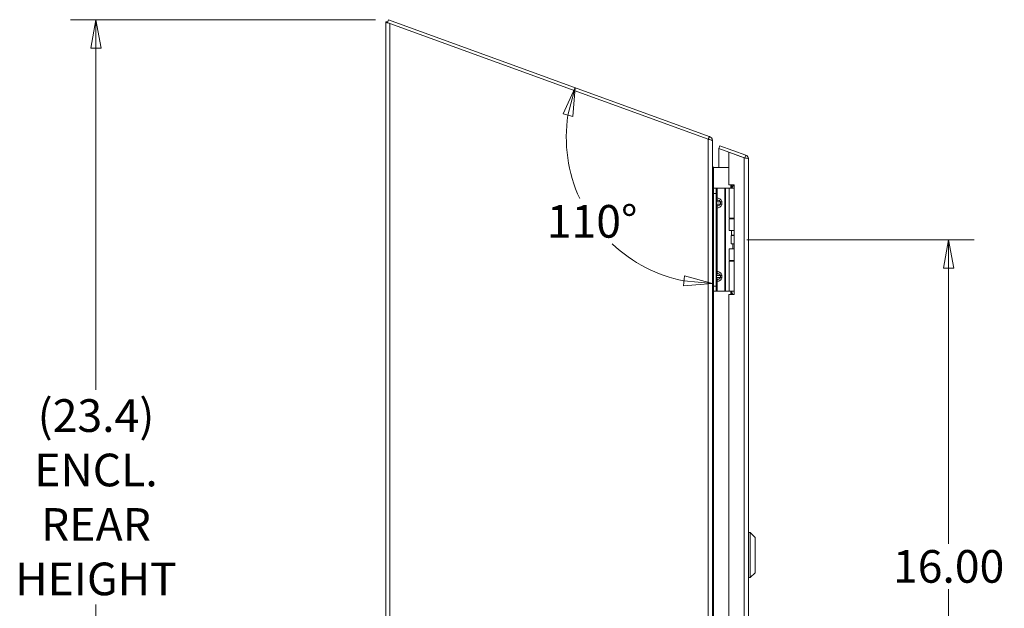
# Model space of a CAD drawing. Units: inches. Extents: x 5 to 165, y 5 to 105.
# Drawn here: x 5 to 29, y 61 to 76 of the extents above; entities that cross this region are included whole.
import ezdxf

# ---------------------------------------------------------------- set-up
doc = ezdxf.new("R2010")
doc.units = ezdxf.units.IN
doc.header["$LTSCALE"] = 10
doc.header["$MEASUREMENT"] = 0
doc.layers.get('0').update_dxf_attribs({"lineweight": 0})
for name, color, linetype, lineweight in [('Dimension (ANSI)', 7, 'Continuous', 5), ('Visible (ANSI)', 7, 'Continuous', 5), ('Visible Narrow (ANSI)', 7, 'Continuous', 5)]:
    doc.layers.add(name, color=color, linetype=linetype, lineweight=lineweight)
doc.styles.add('ROMANS', font='romans.shx')
doc.dimstyles.new('Default (ANSI)', dxfattribs={"dimscale": 10, "dimtxt": 0.08, "dimasz": 0.07, "dimexe": 0.0625, "dimexo": 0.0315, "dimgap": 0.0155, "dimtad": 0, "dimtih": 1, "dimtoh": 1, "dimrnd": 1e-08, "dimzin": 0, "dimdsep": 46, "dimtxsty": 'ROMANS', "dimblk": 'Filled-1', "dimcen": 0.09, "dimdle": 0.197, "dimclrd": 256, "dimclre": 256, "dimclrt": 256, "dimadec": 0, "dimazin": 0, "dimtfac": 1, "dimtofl": 0, "dimtmove": 0, "dimatfit": 3, "dimldrblk": 'Filled-1', "dimfxl": 1, "dimtolj": 1, "dimtzin": 0, "dimlwd": -1, "dimlwe": -1, "dimarcsym": 0})

# ---------------------------------------------------------------- blocks, each defined once
blk = doc.blocks.new('Filled-1')
at = {"color": 0}
for p, q in [((0, 0), (-1, 0.179)), ((-1, 0.179), (-1, -0.179)), ((-1, 0), (0, 0)), ((-1, -0.179), (0, 0))]:
    blk.add_line(p, q, dxfattribs=at)
at = {"color": 0, "flags": 128}
blk.add_lwpolyline([(-1, -0.179), (0, 0), (-1, 0.179), (-1, -0.179)], dxfattribs=at)
at = {"color": 0}
blk.add_solid([(-1, -0.179), (0, 0), (-1, 0.179), (-1, -0.179)], dxfattribs=at)
blk = doc.blocks.new('*D7')
at = {"layer": 'Defpoints', "color": 0, "transparency": 16777216}
for p in [(22.304, 70.274), (27.558, 70.274), (22.304, 54.274)]:
    blk.add_point(p, dxfattribs=at)
at = {"layer": 'Dimension (ANSI)', "transparency": 16777216}
for p, q in [((22.619, 70.274), (28.183, 70.274)), ((27.558, 69.574), (27.558, 62.829)), ((27.558, 54.974), (27.558, 61.719)), ((22.619, 54.274), (28.183, 54.274))]:
    blk.add_line(p, q, dxfattribs=at)
at = {"layer": 'Dimension (ANSI)', "transparency": 16777216, "xscale": 0.7000000029802323, "yscale": 0.7000000029802323, "zscale": 0.7000000029802323}
for p, rotation in [((27.558, 70.274), 90), ((27.558, 54.274), 270)]:
    blk.add_blockref('Filled-1', p, dxfattribs=dict(at, rotation=rotation))
at = {"layer": 'Dimension (ANSI)', "transparency": 16777216, "insert": (27.558, 62.274), "char_height": 0.8, "attachment_point": 5, "style": 'ROMANS'}
blk.add_mtext('\\A1;16.00', dxfattribs=at)
blk = doc.blocks.new('*D10')
at = {"layer": 'Defpoints', "color": 0, "transparency": 16777216}
for p in [(21.476, 72.885), (21.772, 72.777), (21.772, 72.462), (18.345, 71.751)]:
    blk.add_point(p, dxfattribs=at)
at = {"layer": 'Dimension (ANSI)', "transparency": 16777216}
for start, end in [(171.2291, 204.7359), (226.7789, 258.7709)]:
    blk.add_arc((21.772, 72.777), 3.577, start, end, dxfattribs=at)
at = {"layer": 'Dimension (ANSI)', "transparency": 16777216, "xscale": 0.7000000029802323, "yscale": 0.7000000029802323, "zscale": 0.7000000029802323}
for p, rotation in [((18.411, 74.001), 75.6145706741684), ((21.772, 69.2), 354.3854293258315)]:
    blk.add_blockref('Filled-1', p, dxfattribs=dict(at, rotation=rotation))
at = {"layer": 'Dimension (ANSI)', "transparency": 16777216, "insert": (17.718, 71.125), "char_height": 0.8, "attachment_point": 1, "style": 'ROMANS'}
blk.add_mtext('\\A1;110°', dxfattribs=at)
blk = doc.blocks.new('*D21')
at = {"layer": 'Defpoints', "color": 0, "transparency": 16777216}
for p in [(6.679, 75.664), (13.842, 75.664), (13.9, 52.272)]:
    blk.add_point(p, dxfattribs=at)
at = {"layer": 'Dimension (ANSI)', "transparency": 16777216}
for p, q in [((13.527, 75.664), (6.054, 75.664)), ((6.679, 74.964), (6.679, 66.599)), ((6.679, 52.972), (6.679, 61.337)), ((13.585, 52.272), (6.054, 52.272))]:
    blk.add_line(p, q, dxfattribs=at)
at = {"layer": 'Dimension (ANSI)', "transparency": 16777216, "xscale": 0.7000000029802323, "yscale": 0.7000000029802323, "zscale": 0.7000000029802323}
for p, rotation in [((6.679, 75.664), 90), ((6.679, 52.272), 270)]:
    blk.add_blockref('Filled-1', p, dxfattribs=dict(at, rotation=rotation))
at = {"layer": 'Dimension (ANSI)', "transparency": 16777216, "insert": (6.679, 63.968), "char_height": 0.8, "attachment_point": 5, "style": 'ROMANS'}
blk.add_mtext('\\A1;(23.4)\\PENCL.\\PREAR\\PHEIGHT', dxfattribs=at)

msp = doc.modelspace()

# ---------------------------------------------------------------- linework, layer by layer
at = {"layer": 'Visible (ANSI)'}
for p, q in [((13.77241, 75.61011), (13.82249, 75.61011)), ((13.77241, 75.60321), (13.77241, 75.61011)), ((13.81998, 75.60321), (13.77241, 75.60321)), ((13.77241, 52.38958), (13.77241, 75.60321)), ((13.81663, 75.59401), (13.84194, 75.66355)), ((13.87766, 75.5718), (13.81663, 75.59401)), ((21.69556, 72.80507), (13.84194, 75.66355)), ((21.66716, 72.73666), (13.87766, 75.5718)), ((21.67038, 72.73591), (21.69556, 72.80507)), ((21.68594, 72.75502), (21.67832, 72.73407)), ((21.70315, 72.8023), (21.68594, 72.75502)), ((21.69556, 72.80507), (21.70315, 72.8023)), ((21.77241, 72.7034), (21.77016, 72.7034)), ((21.77241, 72.7034), (21.77241, 72.69835)), ((21.77241, 72.69835), (21.77241, 52.37831)), ((21.9289, 72.50822), (21.95421, 72.57776)), ((21.95421, 72.57776), (22.58965, 72.34648)), ((22.55815, 72.27919), (21.9289, 72.50822)), ((21.9289, 72.04667), (21.9289, 72.50747)), ((21.9289, 72.50747), (22.1789, 72.41648)), ((22.1789, 72.41648), (22.1789, 71.61815)), ((22.1789, 72.41648), (22.55365, 72.28008)), ((22.56469, 72.2779), (22.58965, 72.34648)), ((22.6589, 72.24757), (22.6589, 52.60122)), ((22.1789, 72.04667), (21.80366, 72.04667)), ((22.1789, 71.61815), (22.3039, 71.61815)), ((22.3039, 71.61815), (22.3039, 68.93065)), ((21.80341, 71.5344), (21.80341, 71.4094)), ((21.80341, 71.5344), (21.86246, 71.5344)), ((21.80341, 69.1394), (21.80341, 71.4094)), ((21.88941, 71.5344), (21.86246, 71.5344)), ((21.86246, 71.4094), (21.86246, 71.5344)), ((21.86246, 69.1394), (21.86246, 71.4094)), ((22.0753, 71.5344), (21.88941, 71.5344)), ((22.0976, 71.5344), (22.0753, 71.5344)), ((22.18234, 71.5344), (22.0976, 71.5344)), ((22.18234, 71.5344), (22.3039, 71.5344)), ((22.18234, 70.8024), (22.18234, 71.5344)), ((22.2879, 71.60887), (22.2449, 71.5344)), ((22.3039, 71.60887), (22.2879, 71.60887)), ((22.18234, 70.8024), (22.3039, 70.8024)), ((22.18234, 70.7849), (22.3039, 70.7849)), ((22.18234, 70.4994), (22.18234, 70.7849)), ((22.2449, 70.7849), (22.2449, 70.8024)), ((22.3039, 70.4994), (22.18234, 70.4994)), ((22.2449, 70.38887), (22.2449, 70.4994)), ((22.23136, 70.3744), (22.23445, 70.3744)), ((22.23136, 70.1744), (22.23136, 70.3744)), ((22.23136, 70.1744), (22.23445, 70.1744)), ((22.23445, 70.3744), (22.3039, 70.3744)), ((22.23445, 70.1744), (22.23445, 70.3744)), ((22.23445, 70.1744), (22.3039, 70.1744)), ((22.3039, 70.38887), (22.2449, 70.38887)), ((22.25326, 70.3744), (22.2449, 70.38887)), ((22.2724, 70.0494), (22.2724, 70.1744)), ((22.18234, 70.0494), (22.3039, 70.0494)), ((22.18234, 69.7639), (22.18234, 70.0494)), ((22.18234, 69.7639), (22.3039, 69.7639)), ((22.18234, 69.7464), (22.3039, 69.7464)), ((22.18234, 69.0144), (22.18234, 69.7464)), ((22.2449, 69.7464), (22.2449, 69.7639)), ((21.80341, 69.1394), (21.80341, 69.0144)), ((21.86246, 69.0144), (21.80341, 69.0144)), ((21.86246, 69.0144), (21.86246, 69.1394)), ((21.88941, 69.0144), (21.86246, 69.0144)), ((22.0753, 69.0144), (21.88941, 69.0144)), ((22.0976, 69.0144), (22.0753, 69.0144)), ((22.18234, 69.0144), (22.0976, 69.0144)), ((22.18234, 69.0144), (22.3039, 69.0144)), ((22.2449, 69.00449), (22.2449, 69.0144)), ((22.3039, 68.93065), (22.1789, 68.93065)), ((22.1789, 68.93065), (22.1789, 55.61815)), ((22.69827, 63.10053), (22.6589, 63.10053)), ((22.69827, 63.10053), (22.69827, 61.99817)), ((22.81638, 62.98242), (22.69827, 63.10053)), ((22.81638, 62.98242), (22.81638, 62.11628)), ((22.69827, 61.99817), (22.6589, 61.99817)), ((22.81638, 62.11628), (22.69827, 61.99817))]:
    msp.add_line(p, q, dxfattribs=at)
msp.add_ellipse((21.80366, 72.07791), major_axis=(-0.03125, 0), ratio=0.99959361, start_param=1.45449643, end_param=1.57079633, dxfattribs=at)
for points in [[(13.77715, 75.59718), (13.77401, 75.59919), (13.77241, 75.6012), (13.77241, 75.60321)], [(21.66716, 72.73666), (21.67773, 72.73421), (21.68831, 72.73176), (21.69841, 72.72931)], [(22.55365, 72.28008), (22.55515, 72.27978), (22.55665, 72.27949), (22.55815, 72.27919)], [(21.80003, 72.04688), (21.78498, 72.04944), (21.77241, 72.06437), (21.77241, 72.08032)]]:
    msp.add_open_spline(points, degree=3, dxfattribs=at)
for points, knots in [([(13.87766, 75.5718), (13.83938, 75.57908), (13.80195, 75.58635), (13.78428, 75.59362), (13.7814, 75.59481), (13.77901, 75.59599), (13.77715, 75.59718)], [0, 0, 0, 0, 1.09113222, 1.09113222, 1.09113222, 1.26933902, 1.26933902, 1.26933902, 1.26933902]), ([(21.69841, 72.72931), (21.73496, 72.72044), (21.76395, 72.71157), (21.77074, 72.7027), (21.77185, 72.70125), (21.77241, 72.6998), (21.77241, 72.69835)], [0.30145731, 0.30145731, 0.30145731, 0.30145731, 1.39258953, 1.39258953, 1.39258953, 1.57079633, 1.57079633, 1.57079633, 1.57079633]), ([(21.70315, 72.8023), (21.73911, 72.78922), (21.7665, 72.7551), (21.7715, 72.71716), (21.7721, 72.7126), (21.77241, 72.708), (21.77241, 72.7034)], [0, 0, 0, 0, 1.09059041, 1.09059041, 1.09059041, 1.22173048, 1.22173048, 1.22173048, 1.22173048]), ([(22.58965, 72.34648), (22.62426, 72.33388), (22.65105, 72.30187), (22.65735, 72.26558), (22.65838, 72.25964), (22.6589, 72.25361), (22.6589, 72.24757)], [-1, -1, -1, -1, -0.140708765, -0.140708765, -0.140708765, 0, 0, 0, 0]), ([(22.55815, 72.27919), (22.59363, 72.27221), (22.62778, 72.26521), (22.64528, 72.25822), (22.65416, 72.25467), (22.6589, 72.25112), (22.6589, 72.24757)], [-0.972787696, -0.972787696, -0.972787696, -0.972787696, -0.327518924, -0.327518924, -0.327518924, 0, 0, 0, 0]), ([(21.80341, 71.49152), (21.78805, 71.53892), (21.77387, 71.58632), (21.77252, 71.63372), (21.77245, 71.63652), (21.77241, 71.63933), (21.77241, 71.64213)], [0.00800009, 0.00800009, 0.00800009, 0.00800009, 1.48347479, 1.48347479, 1.48347479, 1.57079633, 1.57079633, 1.57079633, 1.57079633]), ([(21.79242, 71.52661), (21.79513, 71.52556), (21.79799, 71.52491), (21.80093, 71.52474), (21.80175, 71.52469), (21.80258, 71.52467), (21.80341, 71.52469)], [1.199845425, 1.199845425, 1.199845425, 1.199845425, 1.483474788, 1.483474788, 1.483474788, 1.562796241, 1.562796241, 1.562796241, 1.562796241]), ([(22.26725, 68.93065), (22.26557, 68.93812), (22.26378, 68.94538), (22.25825, 68.96592), (22.25425, 68.97853), (22.2491, 68.99327), (22.24763, 68.99728), (22.24552, 69.00291), (22.2449, 69.00449), (22.2449, 69.00449)], [-0.809399138, -0.809399138, -0.809399138, -0.809399138, -0.750493631, -0.750493631, -0.636146193, -0.636146193, -0.591457083, -0.591457083, -0.546767973, -0.546767973, -0.546767973, -0.546767973])]:
    msp.add_open_spline(points, degree=3, knots=knots, dxfattribs=at)
at = {"layer": 'Visible Narrow (ANSI)'}
for p, q in [((13.87766, 75.5718), (13.87766, 52.38958)), ((21.66716, 52.37831), (21.66716, 72.73666)), ((22.55365, 52.56872), (22.55365, 72.28008)), ((21.80366, 72.04667), (21.80366, 71.5344)), ((22.22781, 71.5344), (22.22781, 71.61815)), ((22.24991, 71.61815), (22.24991, 71.54307)), ((21.86246, 71.4094), (21.80341, 71.4094)), ((21.88941, 71.29747), (21.88941, 71.5344)), ((22.0753, 69.0144), (22.0753, 71.5344)), ((22.0976, 69.0144), (22.0976, 71.5344)), ((21.86246, 71.29747), (21.88941, 71.29747)), ((21.86246, 71.1994), (21.87711, 71.1994)), ((21.87711, 71.1494), (21.86246, 71.1494)), ((21.96782, 71.1994), (21.87711, 71.1994)), ((21.87711, 71.1994), (21.87711, 71.1494)), ((21.87711, 71.1494), (21.96782, 71.1494)), ((21.96782, 71.1494), (21.96782, 71.1994)), ((22.00317, 71.1994), (21.96782, 71.1994)), ((21.96782, 71.1494), (22.00317, 71.1494)), ((22.00317, 71.1994), (22.00317, 71.1494)), ((21.88941, 71.05133), (21.86246, 71.05133)), ((21.88941, 69.49747), (21.88941, 71.05133)), ((21.86246, 69.49747), (21.88941, 69.49747)), ((21.86246, 69.3994), (21.87711, 69.3994)), ((21.86246, 69.3494), (21.87711, 69.3494)), ((21.88941, 69.25133), (21.86246, 69.25133)), ((21.96782, 69.3994), (21.87711, 69.3994)), ((21.87711, 69.3994), (21.87711, 69.3494)), ((21.87711, 69.3494), (21.96782, 69.3494)), ((21.88941, 69.0144), (21.88941, 69.25133)), ((21.96782, 69.3494), (21.96782, 69.3994)), ((21.96782, 69.3994), (22.00317, 69.3994)), ((21.96782, 69.3494), (22.00317, 69.3494)), ((22.00317, 69.3994), (22.00317, 69.3494)), ((21.80341, 69.1394), (21.86246, 69.1394)), ((21.80366, 69.0144), (21.80366, 55.5344)), ((22.22781, 68.93065), (22.22781, 69.0144)), ((22.24991, 68.99094), (22.24991, 68.93065))]:
    msp.add_line(p, q, dxfattribs=at)
msp.add_open_spline([(13.77715, 75.59718), (13.79208, 75.59634), (13.80581, 75.59523), (13.8178, 75.59359)], degree=3, dxfattribs=at)
for points, knots in [([(22.57377, 72.2761), (22.57374, 72.27612), (22.57371, 72.27614), (22.57297, 72.27658), (22.5722, 72.27691), (22.57069, 72.27718), (22.56999, 72.27717), (22.56928, 72.27699), (22.56928, 72.27699), (22.56928, 72.27699)], [-0.0218486568, -0.0218486568, -0.0218486568, -0.0218486568, -0.0214982917, -0.0214982917, -0.0137794107, -0.0137794107, -0.0074044307, -0.0074044307, -0.0074029864, -0.0074029864, -0.0074029864, -0.0074029864]), ([(21.86246, 71.29747), (21.86246, 71.28596), (21.86654, 71.27466), (21.88009, 71.25662), (21.88949, 71.24983), (21.89978, 71.24607)], [0, 0, 0, 0, 0.0008769743, 0.0008769743, 0.0017539486, 0.0017539486, 0.0017539486, 0.0017539486]), ([(21.89978, 71.24607), (21.89799, 71.24509), (21.8962, 71.24388), (21.89446, 71.24243), (21.89105, 71.23958), (21.88786, 71.23578), (21.88522, 71.23127), (21.88262, 71.22682), (21.88056, 71.22169), (21.8792, 71.21633), (21.87777, 71.21074), (21.87711, 71.20491), (21.87711, 71.1994)], [1.93754116, 1.93754116, 1.93754116, 1.93754116, 2.11119526, 2.11119526, 2.11119526, 2.452995, 2.452995, 2.452995, 2.78989615, 2.78989615, 2.78989615, 3.14159265, 3.14159265, 3.14159265, 3.14159265]), ([(21.87711, 71.1494), (21.87711, 71.14388), (21.87777, 71.13805), (21.8792, 71.13246), (21.88056, 71.1271), (21.88262, 71.12197), (21.88522, 71.11753), (21.88786, 71.11302), (21.89105, 71.10922), (21.89446, 71.10636), (21.8962, 71.10491), (21.89799, 71.1037), (21.89978, 71.10272)], [0, 0, 0, 0, 0.3516965, 0.3516965, 0.3516965, 0.68859765, 0.68859765, 0.68859765, 1.03039739, 1.03039739, 1.03039739, 1.20405149, 1.20405149, 1.20405149, 1.20405149]), ([(21.88941, 71.29747), (21.88854, 71.28596), (21.88947, 71.27466), (21.89335, 71.25662), (21.89625, 71.24983), (21.89978, 71.24607)], [0, 0, 0, 0, 0.0008769743, 0.0008769743, 0.0017539486, 0.0017539486, 0.0017539486, 0.0017539486]), ([(21.88941, 71.29747), (21.90422, 71.29538), (21.91952, 71.29142), (21.93375, 71.28547), (21.94751, 71.27971), (21.96024, 71.27209), (21.97072, 71.26314), (21.98119, 71.25418), (21.98939, 71.24392), (21.99481, 71.23327), (22.00055, 71.222), (22.00317, 71.21033), (22.00317, 71.1994)], [4.90921166, 4.90921166, 4.90921166, 4.90921166, 5.25637821, 5.25637821, 5.25637821, 5.59222634, 5.59222634, 5.59222634, 5.92785949, 5.92785949, 5.92785949, 6.28318531, 6.28318531, 6.28318531, 6.28318531]), ([(22.00317, 71.1494), (22.00317, 71.13846), (22.00055, 71.1268), (21.99481, 71.11552), (21.98939, 71.10488), (21.98119, 71.09461), (21.97072, 71.08566), (21.96024, 71.0767), (21.94751, 71.06908), (21.93375, 71.06333), (21.91952, 71.05737), (21.90422, 71.05342), (21.88941, 71.05133)], [3.14159265, 3.14159265, 3.14159265, 3.14159265, 3.49691847, 3.49691847, 3.49691847, 3.83255162, 3.83255162, 3.83255162, 4.16839975, 4.16839975, 4.16839975, 4.5155663, 4.5155663, 4.5155663, 4.5155663]), ([(21.96782, 71.1994), (21.96782, 71.20491), (21.96582, 71.21074), (21.96155, 71.21633), (21.95745, 71.22169), (21.95128, 71.22682), (21.94348, 71.23127), (21.93556, 71.23578), (21.92599, 71.23958), (21.91575, 71.24243), (21.91054, 71.24388), (21.90517, 71.24509), (21.89978, 71.24607)], [0, 0, 0, 0, 0.3516965, 0.3516965, 0.3516965, 0.68859765, 0.68859765, 0.68859765, 1.03039739, 1.03039739, 1.03039739, 1.20405149, 1.20405149, 1.20405149, 1.20405149]), ([(21.89978, 71.10272), (21.90517, 71.1037), (21.91054, 71.10491), (21.91575, 71.10636), (21.92599, 71.10922), (21.93556, 71.11302), (21.94348, 71.11753), (21.95128, 71.12197), (21.95745, 71.1271), (21.96155, 71.13246), (21.96582, 71.13805), (21.96782, 71.14388), (21.96782, 71.1494)], [1.93754116, 1.93754116, 1.93754116, 1.93754116, 2.11119526, 2.11119526, 2.11119526, 2.452995, 2.452995, 2.452995, 2.78989615, 2.78989615, 2.78989615, 3.14159265, 3.14159265, 3.14159265, 3.14159265]), ([(21.89978, 71.10272), (21.88948, 71.09896), (21.88009, 71.09217), (21.86654, 71.07414), (21.86246, 71.06284), (21.86246, 71.05133)], [-0.00000697315, -0.00000697315, -0.00000697315, -0.00000697315, 0.00087077255, 0.00087077255, 0.00174851825, 0.00174851825, 0.00174851825, 0.00174851825]), ([(21.89978, 71.10272), (21.89625, 71.09896), (21.89335, 71.09217), (21.88947, 71.07414), (21.88854, 71.06284), (21.88941, 71.05133)], [-0.00000697315, -0.00000697315, -0.00000697315, -0.00000697315, 0.00087077255, 0.00087077255, 0.00174851825, 0.00174851825, 0.00174851825, 0.00174851825]), ([(21.89978, 69.44607), (21.88948, 69.44983), (21.88009, 69.45662), (21.86654, 69.47466), (21.86246, 69.48596), (21.86246, 69.49747)], [-0.00000697315, -0.00000697315, -0.00000697315, -0.00000697315, 0.00087077255, 0.00087077255, 0.00174851825, 0.00174851825, 0.00174851825, 0.00174851825]), ([(21.89978, 69.44607), (21.89799, 69.44509), (21.8962, 69.44388), (21.89446, 69.44243), (21.89105, 69.43958), (21.88786, 69.43578), (21.88522, 69.43127), (21.88262, 69.42682), (21.88056, 69.42169), (21.8792, 69.41633), (21.87777, 69.41074), (21.87711, 69.40491), (21.87711, 69.3994)], [1.93754116, 1.93754116, 1.93754116, 1.93754116, 2.11119526, 2.11119526, 2.11119526, 2.452995, 2.452995, 2.452995, 2.78989615, 2.78989615, 2.78989615, 3.14159265, 3.14159265, 3.14159265, 3.14159265]), ([(21.89978, 69.44607), (21.89625, 69.44983), (21.89335, 69.45662), (21.88947, 69.47466), (21.88854, 69.48596), (21.88941, 69.49747)], [-0.00000697315, -0.00000697315, -0.00000697315, -0.00000697315, 0.00087077255, 0.00087077255, 0.00174851825, 0.00174851825, 0.00174851825, 0.00174851825]), ([(21.88941, 69.49747), (21.90422, 69.49538), (21.91952, 69.49142), (21.93375, 69.48547), (21.94751, 69.47971), (21.96024, 69.47209), (21.97072, 69.46314), (21.98119, 69.45418), (21.98939, 69.44392), (21.99481, 69.43327), (22.00055, 69.422), (22.00317, 69.41033), (22.00317, 69.3994)], [4.90921166, 4.90921166, 4.90921166, 4.90921166, 5.25637821, 5.25637821, 5.25637821, 5.59222634, 5.59222634, 5.59222634, 5.92785949, 5.92785949, 5.92785949, 6.28318531, 6.28318531, 6.28318531, 6.28318531]), ([(21.96782, 69.3994), (21.96782, 69.40491), (21.96582, 69.41074), (21.96155, 69.41633), (21.95745, 69.42169), (21.95128, 69.42682), (21.94348, 69.43127), (21.93556, 69.43578), (21.92599, 69.43958), (21.91575, 69.44243), (21.91054, 69.44388), (21.90517, 69.44509), (21.89978, 69.44607)], [0, 0, 0, 0, 0.3516965, 0.3516965, 0.3516965, 0.68859765, 0.68859765, 0.68859765, 1.03039739, 1.03039739, 1.03039739, 1.20405149, 1.20405149, 1.20405149, 1.20405149]), ([(21.86246, 69.25133), (21.86246, 69.26284), (21.86654, 69.27414), (21.88009, 69.29217), (21.88949, 69.29897), (21.89978, 69.30272)], [0, 0, 0, 0, 0.0008769743, 0.0008769743, 0.0017539486, 0.0017539486, 0.0017539486, 0.0017539486]), ([(21.87711, 69.3494), (21.87711, 69.34388), (21.87777, 69.33805), (21.8792, 69.33246), (21.88056, 69.3271), (21.88262, 69.32197), (21.88522, 69.31753), (21.88786, 69.31302), (21.89105, 69.30922), (21.89446, 69.30636), (21.8962, 69.30491), (21.89799, 69.3037), (21.89978, 69.30272)], [0, 0, 0, 0, 0.3516965, 0.3516965, 0.3516965, 0.68859765, 0.68859765, 0.68859765, 1.03039739, 1.03039739, 1.03039739, 1.20405149, 1.20405149, 1.20405149, 1.20405149]), ([(21.88941, 69.25133), (21.88854, 69.26284), (21.88947, 69.27414), (21.89335, 69.29217), (21.89625, 69.29897), (21.89978, 69.30272)], [0, 0, 0, 0, 0.0008769743, 0.0008769743, 0.0017539486, 0.0017539486, 0.0017539486, 0.0017539486]), ([(22.00317, 69.3494), (22.00317, 69.33846), (22.00055, 69.3268), (21.99481, 69.31552), (21.98939, 69.30488), (21.98119, 69.29461), (21.97072, 69.28566), (21.96024, 69.2767), (21.94751, 69.26908), (21.93375, 69.26333), (21.91952, 69.25737), (21.90422, 69.25342), (21.88941, 69.25133)], [3.14159265, 3.14159265, 3.14159265, 3.14159265, 3.49691847, 3.49691847, 3.49691847, 3.83255162, 3.83255162, 3.83255162, 4.16839975, 4.16839975, 4.16839975, 4.5155663, 4.5155663, 4.5155663, 4.5155663]), ([(21.89978, 69.30272), (21.90517, 69.3037), (21.91054, 69.30491), (21.91575, 69.30636), (21.92599, 69.30922), (21.93556, 69.31302), (21.94348, 69.31753), (21.95128, 69.32197), (21.95745, 69.3271), (21.96155, 69.33246), (21.96582, 69.33805), (21.96782, 69.34388), (21.96782, 69.3494)], [1.93754116, 1.93754116, 1.93754116, 1.93754116, 2.11119526, 2.11119526, 2.11119526, 2.452995, 2.452995, 2.452995, 2.78989615, 2.78989615, 2.78989615, 3.14159265, 3.14159265, 3.14159265, 3.14159265])]:
    msp.add_open_spline(points, degree=3, knots=knots, dxfattribs=at)

# ---------------------------------------------------------------- dimensions: what is measured, and where the dimension line sits
at = {"layer": 'Dimension (ANSI)'}
dim = msp.add_linear_dim(base=(6.67894, 75.66355), p1=(13.89986, 52.27235), p2=(13.84194, 75.66355), angle=270, text='(<>)\\PENCL.\\PREAR\\PHEIGHT', dimstyle='Default (ANSI)', override={"dimgap": 0.0155, "dimdec": 1, "dimtol": 0, "dimlim": 0, "dimtp": 0, "dimtm": 0, "dimtdec": 1, "dimatfit": 1}, dxfattribs=at)
dim.commit()
dim.dimension.update_dxf_attribs({"geometry": '*D21', "text_midpoint": (6.67894, 63.96795), "dimtype": 160})
dim = msp.add_angular_dim_3p(base=(18.34528, 71.75108), center=(21.77241, 72.7771), p1=(21.4764, 72.88483), p2=(21.77241, 72.4621), dimstyle='Default (ANSI)', override={"dimse1": 1, "dimse2": 1, "dimadec": 0, "dimtp": 0, "dimtm": 0, "dimtdec": 0}, dxfattribs=at)
dim.commit()
dim.dimension.update_dxf_attribs({"geometry": '*D10', "text_midpoint": (18.84196, 70.72518), "dimtype": 165})
dim = msp.add_linear_dim(base=(27.55808, 70.2744), p1=(22.3039, 54.2744), p2=(22.3039, 70.2744), angle=90, dimstyle='Default (ANSI)', override={"dimdec": 2, "dimtp": 0, "dimtm": 0, "dimtdec": 2, "dimatfit": 1}, dxfattribs=at)
dim.commit()
dim.dimension.update_dxf_attribs({"geometry": '*D7', "text_midpoint": (27.55808, 62.2744), "dimtype": 160})

doc.saveas('drawing.dxf')
